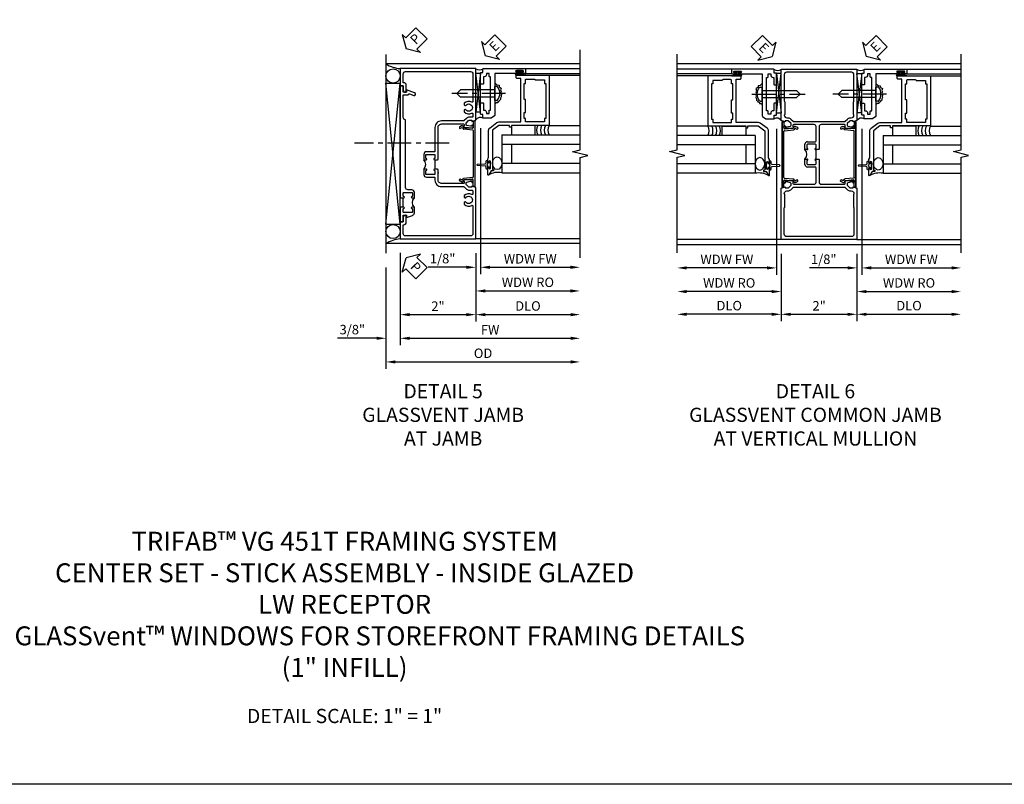
# Model space of a CAD drawing. Extents: x 0 to 94.2, y 0 to 62.8.
# Drawn here: x 26 to 52, y 0 to 20.2 of the extents above; entities that cross this region are included whole.
import ezdxf

# ---------------------------------------------------------------- set-up
doc = ezdxf.new("R2010")
doc.units = 0
doc.header["$LTSCALE"] = 0.5
doc.header["$MEASUREMENT"] = 0
doc.linetypes.add('CENTER', pattern=[2, 1.25, -0.25, 0.25, -0.25])
doc.layers.get('0').update_dxf_attribs({"color": 4, "linetype": 'CONTINUOUS'})
for name, color, linetype in [('CENTER', 1, 'CENTER'), ('DIME', 2, 'CONTINUOUS'), ('FORMAT', 7, 'CONTINUOUS'), ('TEXT', 3, 'CONTINUOUS')]:
    doc.layers.add(name, color=color, linetype=linetype)
doc.styles.get("Standard").update_dxf_attribs({"font": 'arial.ttf'})
doc.dimstyles.new('EXT_ON-OFF', dxfattribs={"dimscale": 2, "dimtxt": 0.125, "dimasz": 0.125, "dimexe": 0.09, "dimexo": 0.1875, "dimgap": 0.05, "dimtad": 3, "dimdec": 5, "dimzin": 3, "dimdsep": 46, "dimlunit": 5, "dimtxsty": 'Standard', "dimcen": 0, "dimse2": 1, "dimazin": 0, "dimtfac": 1, "dimtdec": 4, "dimtofl": 0, "dimtmove": 0, "dimatfit": 0, "dimfxl": 0, "dimfrac": 2, "dimtolj": 1, "dimtzin": 3, "dimarcsym": 0})
doc.dimstyles.new('EXT_ON-ON', dxfattribs={"dimscale": 2, "dimtxt": 0.125, "dimasz": 0.125, "dimexe": 0.09, "dimexo": 0.1875, "dimgap": 0.05, "dimtad": 3, "dimdec": 5, "dimzin": 3, "dimdsep": 46, "dimlunit": 5, "dimtxsty": 'Standard', "dimcen": 0, "dimazin": 0, "dimtfac": 1, "dimtdec": 4, "dimtofl": 0, "dimtmove": 0, "dimatfit": 0, "dimfxl": 0, "dimfrac": 2, "dimtolj": 1, "dimtzin": 3, "dimarcsym": 0})

# ---------------------------------------------------------------- blocks, each defined once
blk = doc.blocks.new('*D1869')
at = {"layer": 'DIME', "color": 0, "lineweight": -2}
for p, q in [((-1, -2.121), (-1, -4.556)), ((-1.375, -2.501), (-1.375, -4.556)), ((-1.625, -4.376), (-2.653, -4.376)), ((-0.75, -4.376), (-0.5, -4.376))]:
    blk.add_line(p, q, dxfattribs=at)
at = {"layer": 'DIME', "color": 0}
for points in [[(-1.625, -4.334), (-1.625, -4.418), (-1.375, -4.376)], [(-0.75, -4.334), (-0.75, -4.418), (-1, -4.376)]]:
    blk.add_solid(points, dxfattribs=at)
at = {"layer": 'DIME', "color": 0, "insert": (-2.264, -4.147), "char_height": 0.25, "attachment_point": 5}
blk.add_mtext('\\A1;3/8"', dxfattribs=at)
blk = doc.blocks.new('*D1868')
at = {"layer": 'DIME', "color": 0, "lineweight": -2}
for p, q in [((1, -2.125), (1, -3.931)), ((1.25, -3.751), (3.504, -3.751))]:
    blk.add_line(p, q, dxfattribs=at)
at = {"layer": 'DIME', "color": 0}
for points in [[(1.25, -3.709), (1.25, -3.793), (1, -3.751)], [(3.504, -3.709), (3.504, -3.793), (3.754, -3.751)]]:
    blk.add_solid(points, dxfattribs=at)
at = {"layer": 'DIME', "color": 0, "insert": (2.377, -3.522), "char_height": 0.25, "attachment_point": 5}
blk.add_mtext('\\A1;DLO', dxfattribs=at)
blk = doc.blocks.new('*D1870')
at = {"layer": 'DIME', "color": 0, "lineweight": -2}
for p, q in [((-1, -2.121), (-1, -3.931)), ((1, -2.125), (1, -3.931)), ((-0.75, -3.751), (0.75, -3.751))]:
    blk.add_line(p, q, dxfattribs=at)
at = {"layer": 'DIME', "color": 0}
for points in [[(-0.75, -3.709), (-0.75, -3.793), (-1, -3.751)], [(0.75, -3.709), (0.75, -3.793), (1, -3.751)]]:
    blk.add_solid(points, dxfattribs=at)
at = {"layer": 'DIME', "color": 0, "insert": (0, -3.526), "char_height": 0.25, "attachment_point": 5}
blk.add_mtext('\\A1;2"', dxfattribs=at)
blk = doc.blocks.new('*D1871')
at = {"layer": 'DIME', "color": 0, "lineweight": -2}
for p, q in [((-1, -2.121), (-1, -4.556)), ((-0.75, -4.376), (3.504, -4.376))]:
    blk.add_line(p, q, dxfattribs=at)
at = {"layer": 'DIME', "color": 0}
for points in [[(-0.75, -4.334), (-0.75, -4.418), (-1, -4.376)], [(3.504, -4.334), (3.504, -4.418), (3.754, -4.376)]]:
    blk.add_solid(points, dxfattribs=at)
at = {"layer": 'DIME', "color": 0, "insert": (1.377, -4.151), "char_height": 0.25, "attachment_point": 5}
blk.add_mtext('\\A1;FW', dxfattribs=at)
blk = doc.blocks.new('*D1872')
at = {"layer": 'DIME', "color": 0, "lineweight": -2}
for p, q in [((-1.375, -2.501), (-1.375, -5.181)), ((-1.125, -5.001), (3.504, -5.001))]:
    blk.add_line(p, q, dxfattribs=at)
at = {"layer": 'DIME', "color": 0}
for points in [[(-1.125, -4.959), (-1.125, -5.043), (-1.375, -5.001)], [(3.504, -4.959), (3.504, -5.043), (3.754, -5.001)]]:
    blk.add_solid(points, dxfattribs=at)
at = {"layer": 'DIME', "color": 0, "insert": (1.19, -4.772), "char_height": 0.25, "attachment_point": 5}
blk.add_mtext('\\A1;OD', dxfattribs=at)
blk = doc.blocks.new('B469407')
for p, q in [((0.963, 0.356), (0.929, 0.345)), ((0.929, 0.345), (0.929, 0.175)), ((0.965, 0.352), (0.931, 0.34)), ((0.971, 0.347), (0.971, -1.375)), ((0.976, 0.347), (0.976, -1.375)), ((0.567, 0.189), (0.567, 0.17)), ((0.623, 0.225), (0.576, 0.203)), ((0.626, 0.174), (0.589, 0.157)), ((0.629, 0.226), (0.651, 0.226)), ((0.644, 0.17), (0.67, 0.139)), ((0.663, 0.221), (0.694, 0.184)), ((0.916, 0.113), (0.68, 0.134)), ((0.913, 0.16), (0.704, 0.179)), ((0.929, 0.098), (0.929, -1.126)), ((0.567, -1.217), (0.567, -1.198)), ((0.623, -1.253), (0.576, -1.231)), ((0.626, -1.202), (0.589, -1.185)), ((0.629, -1.254), (0.651, -1.254)), ((0.644, -1.198), (0.67, -1.167)), ((0.663, -1.249), (0.694, -1.212)), ((0.916, -1.141), (0.68, -1.162)), ((0.913, -1.188), (0.704, -1.207)), ((0.929, -1.373), (0.929, -1.203)), ((0.963, -1.384), (0.929, -1.373)), ((0.965, -1.38), (0.931, -1.368))]:
    blk.add_line(p, q)
for centre, radius, start, end in [((0.966, 0.347), 0.01, 0, 109), ((0.966, 0.347), 0.005, 0, 109), ((0.582, 0.189), 0.015, 115, 180), ((0.582, 0.17), 0.015, 180, 295), ((0.629, 0.211), 0.015, 90, 115), ((0.632, 0.161), 0.015, 40, 115), ((0.651, 0.211), 0.015, 40, 90), ((0.682, 0.149), 0.015, 220, 265), ((0.705, 0.194), 0.015, 220, 265), ((0.914, 0.175), 0.015, 265, 0), ((0.914, 0.098), 0.015, 360, 85), ((0.582, -1.198), 0.015, 65, 180), ((0.582, -1.217), 0.015, 180, 245), ((0.629, -1.239), 0.015, 245, 270), ((0.632, -1.189), 0.015, 245, 320), ((0.651, -1.239), 0.015, 270, 320), ((0.682, -1.177), 0.015, 95, 140), ((0.705, -1.222), 0.015, 95, 140), ((0.914, -1.203), 0.015, 360, 95), ((0.914, -1.126), 0.015, 275, 0), ((0.966, -1.375), 0.01, 251, 0), ((0.966, -1.375), 0.005, 251, 0)]:
    blk.add_arc(centre, radius, start, end)
blk = doc.blocks.new('PSEAL2')
at = {"layer": 'TEXT', "color": 7}
for p, q in [((0.196, 0.338), (0, 0)), ((0.196, 0.21), (0.196, 0.338)), ((0.196, -0.338), (0, 0)), ((0.575, 0.21), (0.196, 0.21)), ((0.575, 0.21), (0.575, -0.21)), ((0.196, -0.21), (0.196, -0.338)), ((0.575, -0.21), (0.196, -0.21))]:
    blk.add_line(p, q, dxfattribs=at)
at = {"layer": 'TEXT', "color": 3}
blk.add_text('P', height=0.25, dxfattribs=at).set_placement((0.247, -0.116))
blk = doc.blocks.new('B451TCG001')
blk.add_line((-0.08, 0.342), (-0.08, 0.092))
for points in [[(-0.31, 0.373, -0.414214), (-0.325, 0.388), (-0.325, 0.468, -0.414214), (-0.31, 0.483), (-0.095, 0.483, -0.414214), (-0.08, 0.468), (-0.08, 0.388, -0.419023), (-0.095, 0.373, 1.008231), (-0.096, 0.342), (-0.01, 0.342), (0, 0.352), (0, 1.187, -0.414214), (0.1, 1.288), (0.671, 1.288, -0.414214), (0.691, 1.268), (0.691, 1.226), (0.669, 1.226, 0.414214), (0.708, 1.187), (0.909, 1.187, 0.414214), (0.929, 1.207), (0.929, 1.236, 0.414214), (0.909, 1.256), (0.897, 1.256), (0.897, 1.227), (0.859, 1.227), (0.757, 1.25, -0.354119), (0.741, 1.269), (0.741, 1.311), (0.808, 1.378, -0.198912), (0.826, 1.385), (0.897, 1.385), (0.897, 1.356), (1, 1.392), (1, 2.75), (-1, 2.75), (-1, 2.295), (-0.92, 2.295), (-0.92, 2.187, 0.414214), (-0.858, 2.125), (-0.84, 2.125), (-0.84, 2.315, 0.414214), (-0.9, 2.375), (-0.92, 2.375), (-0.92, 2.61, -0.414214), (-0.86, 2.67), (0.86, 2.67, -0.414214), (0.92, 2.61), (0.92, 1.882, -0.568098), (0.89, 1.865, 0.339754), (0.692, 1.833), (0.692, 1.789), (0.721, 1.772, 0.386545), (0.735, 1.775, -3.127286), (0.735, 1.664, 0.386545), (0.721, 1.667), (0.692, 1.65), (0.692, 1.606, 0.339754), (0.89, 1.574, -0.568098), (0.92, 1.557), (0.92, 1.485, -0.414214), (0.9, 1.465), (0.826, 1.465, 0.19902), (0.752, 1.435), (0.692, 1.375, -0.19902), (0.674, 1.368), (0.09, 1.368, 0.414214), (-0.08, 1.198), (-0.08, 0.573, -0.414214), (-0.1, 0.553), (-0.305, 0.553, 0.414214), (-0.375, 0.483), (-0.375, 0.342), (-0.31, 0.342, 1), (-0.31, 0.373)], [(-0.92, -1.295), (-1, -1.295), (-1, -1.75), (1, -1.75), (1, -0.392), (0.897, -0.356), (0.897, -0.385), (0.826, -0.385, -0.198912), (0.808, -0.378), (0.741, -0.311), (0.741, -0.269, -0.354119), (0.757, -0.25), (0.859, -0.227), (0.897, -0.227), (0.897, -0.256), (0.909, -0.256, 0.414214), (0.929, -0.236), (0.929, -0.207, 0.414214), (0.909, -0.188), (0.708, -0.188, 0.414214), (0.669, -0.226), (0.691, -0.226), (0.691, -0.268, -0.414214), (0.671, -0.288), (0.1, -0.288, -0.414214), (0, -0.188), (0, 0.082), (-0.01, 0.092), (-0.096, 0.092, 1), (-0.096, 0.061), (-0.095, 0.061, -0.414214), (-0.08, 0.046), (-0.08, -0.034, -0.414214), (-0.095, -0.049), (-0.31, -0.049, -0.414214), (-0.325, -0.034), (-0.325, 0.046, -0.419023), (-0.31, 0.061, 1.008231), (-0.31, 0.092), (-0.375, 0.092), (-0.375, -0.049, 0.414214), (-0.305, -0.119), (-0.095, -0.119, -0.414214), (-0.08, -0.134), (-0.08, -0.198, 0.414214), (0.09, -0.368), (0.674, -0.368, -0.19902), (0.692, -0.375), (0.752, -0.435, 0.19902), (0.826, -0.465), (0.9, -0.465, -0.414214), (0.92, -0.485), (0.92, -0.557, -0.568098), (0.89, -0.574, 0.339754), (0.692, -0.606), (0.692, -0.65), (0.721, -0.667, 0.386545), (0.735, -0.664, -3.127286), (0.735, -0.775, 0.386545), (0.721, -0.772), (0.692, -0.789), (0.692, -0.833, 0.339754), (0.89, -0.865, -0.568098), (0.92, -0.882), (0.92, -1.61, -0.414214), (0.86, -1.67), (-0.86, -1.67, -0.414214), (-0.92, -1.61), (-0.92, -1.375), (-0.9, -1.375, 0.414214), (-0.84, -1.315), (-0.84, -1.125), (-0.858, -1.125, 0.414214), (-0.92, -1.187)]]:
    blk.add_lwpolyline(points, format="xyb", close=True)
blk.add_arc((-0.506, 0.217), 0.181, 316.3972, 43.6028)
blk = doc.blocks.new('B451T026')
blk.add_line((0.92, -0.914), (0.92, -0.664))
for points in [[(0.675, -0.538), (0.675, -0.618, 0.414214), (0.69, -0.633), (0.69, -0.633, -1), (0.69, -0.664), (0.625, -0.664), (0.625, -0.523, -0.414214), (0.695, -0.453), (0.795, -0.453, 0.414214), (0.858, -0.39), (0.858, 1.399, 0.414214), (0.92, 1.461), (0.92, 2.055), (0.799, 2.055, -0.315299), (0.78, 2.068), (0.779, 2.071, 0.414214), (0.753, 2.083), (0.641, 2.042, -1), (0.617, 2.108), (0.834, 2.187), (0.834, 2.125), (0.92, 2.125), (0.92, 2.295), (1, 2.295), (1, -0.654), (0.99, -0.664), (0.904, -0.664, -1.008231), (0.905, -0.633, 0.419023), (0.92, -0.618), (0.92, -0.538, 0.414214), (0.905, -0.523), (0.69, -0.523, 0.414214)], [(0.904, -0.945, -1), (0.904, -0.914), (0.99, -0.914), (1, -0.924), (1, -1.295), (0.92, -1.295), (0.92, -1.125), (0.834, -1.125), (0.834, -1.187), (0.671, -1.128, -0.315148), (0.625, -1.062), (0.625, -0.914), (0.69, -0.914, -1.008231), (0.69, -0.945, 0.419023), (0.675, -0.96), (0.675, -1.04, 0.414214), (0.69, -1.055), (0.905, -1.055, 0.414214), (0.92, -1.04), (0.92, -0.96, 0.414214), (0.905, -0.945)]]:
    blk.add_lwpolyline(points, format="xyb", close=True)
blk.add_arc((0.494, -0.789), 0.181, 316.3972, 43.6028)
blk = doc.blocks.new('*D1811')
at = {"layer": 'DIME', "color": 0, "lineweight": -2}
for p, q in [((0.125, 2.928), (0.125, -0.93)), ((-0.25, -0.75), (-1.256, -0.75)), ((0, -0.625), (0, -0.93)), ((0.375, -0.75), (0.625, -0.75))]:
    blk.add_line(p, q, dxfattribs=at)
at = {"layer": 'DIME', "color": 0}
for points in [[(-0.25, -0.708), (-0.25, -0.792), (0, -0.75)], [(0.375, -0.708), (0.375, -0.792), (0.125, -0.75)]]:
    blk.add_solid(points, dxfattribs=at)
at = {"layer": 'DIME', "color": 0, "insert": (-0.878, -0.521), "char_height": 0.25, "attachment_point": 5}
blk.add_mtext('\\A1;1/8"', dxfattribs=at)
blk = doc.blocks.new('*D1812')
at = {"layer": 'DIME', "color": 0, "lineweight": -2}
for p, q in [((0.125, 2.928), (0.125, -0.93)), ((0.375, -0.75), (2.5, -0.75))]:
    blk.add_line(p, q, dxfattribs=at)
at = {"layer": 'DIME', "color": 0}
for points in [[(0.375, -0.708), (0.375, -0.792), (0.125, -0.75)], [(2.5, -0.708), (2.5, -0.792), (2.75, -0.75)]]:
    blk.add_solid(points, dxfattribs=at)
at = {"layer": 'DIME', "color": 0, "insert": (1.437, -0.525), "char_height": 0.25, "attachment_point": 5}
blk.add_mtext('\\A1;WDW FW', dxfattribs=at)
blk = doc.blocks.new('*D1813')
at = {"layer": 'DIME', "color": 0, "lineweight": -2}
for p, q in [((0, -0.625), (0, -1.555)), ((0.25, -1.375), (2.5, -1.375))]:
    blk.add_line(p, q, dxfattribs=at)
at = {"layer": 'DIME', "color": 0}
for points in [[(0.25, -1.333), (0.25, -1.417), (0, -1.375)], [(2.5, -1.333), (2.5, -1.417), (2.75, -1.375)]]:
    blk.add_solid(points, dxfattribs=at)
at = {"layer": 'DIME', "color": 0, "insert": (1.375, -1.146), "char_height": 0.25, "attachment_point": 5}
blk.add_mtext('\\A1;WDW RO', dxfattribs=at)
blk = doc.blocks.new('ESEAL2')
at = {"layer": 'TEXT', "color": 7}
for p, q in [((0.196, 0.338), (0, 0)), ((0.196, 0.21), (0.196, 0.338)), ((0.196, -0.338), (0, 0)), ((0.575, 0.21), (0.196, 0.21)), ((0.575, 0.21), (0.575, -0.21)), ((0.575, -0.21), (0.196, -0.21)), ((0.196, -0.21), (0.196, -0.338))]:
    blk.add_line(p, q, dxfattribs=at)
at = {"layer": 'TEXT', "color": 3}
blk.add_text('E', height=0.25, dxfattribs=at).set_placement((0.247, -0.116))
blk = doc.blocks.new('B028598')
for p, q in [((-0.057, 0.186), (0, 0.186)), ((0, 0.186), (0, -0.186)), ((0, 0.095), (0.905, 0.095)), ((1, 0), (0.905, 0.095)), ((-0.057, -0.186), (0, -0.186)), ((0, -0.095), (0.905, -0.095)), ((1, 0), (0.905, -0.095))]:
    blk.add_line(p, q)
for centre, radius, start, end in [((0.162, 0), 0.295, 142.702, 217.298), ((-0.057, 0.166), 0.02, 89.9999, 142.7021), ((-0.057, -0.166), 0.02, 217.2977, 270)]:
    blk.add_arc(centre, radius, start, end)
at = {"layer": 'CENTER'}
blk.add_line((-0.279, 0), (1.135, 0), dxfattribs=at)
blk = doc.blocks.new('B469013')
for points in [[(1.25, -1.25), (1.25, -0.25), (1.2, -0.25), (1.2, -0.2), (1.25, -0.2), (1.25, 0.08), (1.124, 0.25), (0.081, 0.25), (0.081, 0.219), (0.05, 0.219), (0.05, 0.284), (-0.056, 0.347, -0.767327), (-0.048, 0.375), (0.128, 0.375, -1), (0.128, 0.343), (0.122, 0.343, 1), (0.122, 0.299), (0.291, 0.299, 1), (0.291, 0.343), (0.285, 0.343, -1), (0.285, 0.375), (0.362, 0.375), (0.405, 0.35), (1.116, 0.35, -0.237409), (1.189, 0.314), (1.322, 0.134, -0.160975), (1.34, 0.08), (1.34, -0.5), (2.485, -0.5), (2.485, -0.405, -0.414214), (2.515, -0.375), (2.545, -0.375, -0.414214), (2.575, -0.405), (2.575, -1.25)], [(2.45, -1.125), (2.36, -1.125), (2.36, -1.16), (1.43, -1.16), (1.43, -1.125), (1.34, -1.125), (1.34, -0.625), (1.43, -0.625), (1.43, -0.59), (1.587, -0.59), (1.587, -0.625), (1.937, -0.625), (1.937, -0.59), (2.36, -0.59), (2.36, -0.625), (2.45, -0.625, -0.414214), (2.475, -0.65), (2.475, -0.85, -0.414214), (2.45, -0.875), (2.45, -0.875)]]:
    blk.add_lwpolyline(points, format="xyb", close=True)
blk = doc.blocks.new('B469002')
blk.add_lwpolyline([(2.362, 0.187), (2.104, 0.187), (2.094, 0.197), (2.084, 0.187), (1.516, 0.187, -0.237409), (1.504, 0.193), (1.44, 0.279, -0.160975), (1.438, 0.288), (1.438, 0.485, -0.414214), (1.453, 0.5), (1.538, 0.5), (1.538, 0.548, -0.414214), (1.553, 0.563), (1.834, 0.563, -0.414214), (1.849, 0.548), (1.849, 0.503, -0.414214), (1.834, 0.488), (1.653, 0.488), (1.653, 0.469, -0.414214), (1.593, 0.409), (1.563, 0.409), (1.563, 0.339), (1.638, 0.339, -0.414214), (1.653, 0.324), (1.653, 0.297), (2.535, 0.297), (2.535, 0.324, -0.414214), (2.55, 0.339), (2.625, 0.339), (2.625, 0.409), (2.595, 0.409, -0.414214), (2.535, 0.469), (2.535, 0.488), (2.353, 0.488, -0.414214), (2.338, 0.503), (2.338, 0.548, -0.414214), (2.353, 0.563), (2.635, 0.563, -0.414214), (2.65, 0.548), (2.65, 0.5), (2.735, 0.5, -0.414214), (2.75, 0.485), (2.75, -0.61, -0.414214), (2.735, -0.625), (2.64, -0.625, -0.414214), (2.625, -0.61), (2.625, -0.547, -1), (2.657, -0.547), (2.657, -0.553, 1), (2.701, -0.553), (2.701, -0.384, 1), (2.657, -0.384), (2.657, -0.39, -1), (2.625, -0.39), (2.625, 0.187)], format="xyb", close=True)
blk = doc.blocks.new('*D1889')
at = {"layer": 'DIME', "color": 0, "lineweight": -2}
for p, q in [((-1, -3.125), (-1, -4.906)), ((1, -3.125), (1, -4.906)), ((-0.75, -4.726), (0.75, -4.726))]:
    blk.add_line(p, q, dxfattribs=at)
at = {"layer": 'DIME', "color": 0}
for points in [[(-0.75, -4.685), (-0.75, -4.768), (-1, -4.726)], [(0.75, -4.685), (0.75, -4.768), (1, -4.726)]]:
    blk.add_solid(points, dxfattribs=at)
at = {"layer": 'DIME', "color": 0, "insert": (0, -4.501), "char_height": 0.25, "attachment_point": 5}
blk.add_mtext('\\A1;2"', dxfattribs=at)
blk = doc.blocks.new('*D1890')
at = {"layer": 'DIME', "color": 0, "lineweight": -2}
for p, q in [((-1, -3.125), (-1, -4.906)), ((-1.25, -4.726), (-3.5, -4.726))]:
    blk.add_line(p, q, dxfattribs=at)
at = {"layer": 'DIME', "color": 0}
for points in [[(-3.5, -4.685), (-3.5, -4.768), (-3.75, -4.726)], [(-1.25, -4.685), (-1.25, -4.768), (-1, -4.726)]]:
    blk.add_solid(points, dxfattribs=at)
at = {"layer": 'DIME', "color": 0, "insert": (-2.375, -4.497), "char_height": 0.25, "attachment_point": 5}
blk.add_mtext('\\A1;DLO', dxfattribs=at)
blk = doc.blocks.new('*D1891')
at = {"layer": 'DIME', "color": 0, "lineweight": -2}
for p, q in [((1, -3.125), (1, -4.906)), ((1.25, -4.726), (3.5, -4.726))]:
    blk.add_line(p, q, dxfattribs=at)
at = {"layer": 'DIME', "color": 0}
for points in [[(1.25, -4.685), (1.25, -4.768), (1, -4.726)], [(3.5, -4.685), (3.5, -4.768), (3.75, -4.726)]]:
    blk.add_solid(points, dxfattribs=at)
at = {"layer": 'DIME', "color": 0, "insert": (2.375, -4.497), "char_height": 0.25, "attachment_point": 5}
blk.add_mtext('\\A1;DLO', dxfattribs=at)
blk = doc.blocks.new('B451TCG005')
for p, q in [((-1, 1.393), (-1, 2.75)), ((-1, 2.75), (1, 2.75)), ((1, 2.75), (1, 1.393)), ((-0.897, 1.357), (-1, 1.393)), ((-0.823, 1.386), (-0.897, 1.386)), ((-0.897, 1.386), (-0.897, 1.357)), ((-0.741, 1.312), (-0.809, 1.38)), ((-0.741, 1.269), (-0.741, 1.312)), ((0.809, 1.38), (0.741, 1.312)), ((0.741, 1.312), (0.741, 1.269)), ((0.897, 1.386), (0.823, 1.386)), ((1, 1.393), (0.897, 1.357)), ((0.897, 1.357), (0.897, 1.386)), ((-0.929, 1.208), (-0.929, 1.237)), ((-0.909, 1.257), (-0.897, 1.257)), ((-0.707, 1.188), (-0.909, 1.188)), ((-0.897, 1.257), (-0.897, 1.228)), ((-0.897, 1.228), (-0.859, 1.228)), ((-0.859, 1.228), (-0.757, 1.25)), ((-0.691, 1.268), (-0.691, 1.226)), ((-0.691, 1.226), (-0.669, 1.226)), ((-0.13, 1.288), (-0.671, 1.288)), ((-0.08, 0.856), (-0.08, 1.238)), ((0, 1.238), (0, 0.635)), ((0.671, 1.288), (0.05, 1.288)), ((0.669, 1.226), (0.691, 1.226)), ((0.691, 1.226), (0.691, 1.268)), ((0.909, 1.188), (0.707, 1.188)), ((0.757, 1.25), (0.859, 1.228)), ((0.859, 1.228), (0.897, 1.228)), ((0.897, 1.228), (0.897, 1.257)), ((0.897, 1.257), (0.909, 1.257)), ((0.929, 1.237), (0.929, 1.208)), ((-0.305, 0.836), (-0.1, 0.836)), ((-0.375, 0.625), (-0.375, 0.766)), ((-0.31, 0.625), (-0.375, 0.625)), ((-0.325, 0.751), (-0.325, 0.671)), ((-0.095, 0.766), (-0.31, 0.766)), ((-0.31, 0.656), (-0.31, 0.656)), ((-0.096, 0.656), (-0.095, 0.656)), ((-0.01, 0.625), (-0.096, 0.625)), ((-0.08, 0.671), (-0.08, 0.751)), ((-0.08, 0.375), (-0.08, 0.625)), ((0, 0.635), (-0.01, 0.625)), ((-0.375, 0.234), (-0.375, 0.375)), ((-0.375, 0.375), (-0.31, 0.375)), ((-0.325, 0.329), (-0.325, 0.249)), ((-0.31, 0.344), (-0.31, 0.344)), ((-0.096, 0.375), (-0.01, 0.375)), ((-0.095, 0.344), (-0.096, 0.344)), ((-0.08, 0.249), (-0.08, 0.329)), ((-0.01, 0.375), (0, 0.365)), ((0, 0.365), (0, -0.238)), ((-0.31, 0.234), (-0.095, 0.234)), ((-0.1, 0.164), (-0.305, 0.164)), ((-0.08, -0.238), (-0.08, 0.144)), ((-0.929, -0.237), (-0.929, -0.208)), ((-0.909, -0.188), (-0.707, -0.188)), ((-0.897, -0.257), (-0.909, -0.257)), ((-0.859, -0.228), (-0.897, -0.228)), ((-0.897, -0.228), (-0.897, -0.257)), ((-0.757, -0.25), (-0.859, -0.228)), ((-0.669, -0.226), (-0.691, -0.226)), ((-0.691, -0.226), (-0.691, -0.268)), ((0.691, -0.226), (0.669, -0.226)), ((0.691, -0.268), (0.691, -0.226)), ((0.707, -0.188), (0.909, -0.188)), ((0.859, -0.228), (0.757, -0.25)), ((0.897, -0.228), (0.859, -0.228)), ((0.897, -0.257), (0.897, -0.228)), ((0.909, -0.257), (0.897, -0.257)), ((0.929, -0.208), (0.929, -0.237)), ((-1, -0.393), (-0.897, -0.357)), ((-1, -1.75), (-1, -0.393)), ((-0.897, -0.357), (-0.897, -0.386)), ((-0.897, -0.386), (-0.823, -0.386)), ((-0.809, -0.38), (-0.741, -0.312)), ((-0.741, -0.312), (-0.741, -0.269)), ((-0.671, -0.288), (-0.13, -0.288)), ((0.05, -0.288), (0.671, -0.288)), ((0.741, -0.269), (0.741, -0.312)), ((0.741, -0.312), (0.809, -0.38)), ((0.823, -0.386), (0.897, -0.386)), ((0.897, -0.386), (0.897, -0.357)), ((0.897, -0.357), (1, -0.393)), ((1, -0.393), (1, -1.75)), ((1, -1.75), (-1, -1.75))]:
    blk.add_line(p, q)
for points in [[(0.751, 1.435, -0.198912), (0.825, 1.466), (0.85, 1.466, 0.414214), (0.92, 1.536), (0.92, 1.537, 0.267949), (0.91, 1.554), (0.91, 1.891, 0.274462), (0.92, 1.911), (0.92, 2.61, 0.414214), (0.86, 2.67), (-0.86, 2.67, 0.414214), (-0.92, 2.61), (-0.92, 1.911, 0.274462), (-0.91, 1.891), (-0.91, 1.554, 0.267949), (-0.92, 1.537), (-0.92, 1.536, 0.414214), (-0.85, 1.466), (-0.825, 1.466, -0.198912), (-0.751, 1.435), (-0.69, 1.374, 0.198912), (-0.676, 1.368), (0.676, 1.368, 0.198912), (0.69, 1.374)], [(0.751, -0.435, 0.198912), (0.825, -0.466), (0.85, -0.466, -0.414214), (0.92, -0.536), (0.92, -0.537, -0.267949), (0.91, -0.554), (0.91, -0.891, -0.274462), (0.92, -0.911), (0.92, -1.61, -0.414214), (0.86, -1.67), (-0.86, -1.67, -0.414214), (-0.92, -1.61), (-0.92, -0.911, -0.274462), (-0.91, -0.891), (-0.91, -0.554, -0.267949), (-0.92, -0.537), (-0.92, -0.536, -0.414214), (-0.85, -0.466), (-0.825, -0.466, 0.198912), (-0.751, -0.435), (-0.69, -0.374, -0.198912), (-0.676, -0.368), (0.676, -0.368, -0.198912), (0.69, -0.374)]]:
    blk.add_lwpolyline(points, format="xyb", close=True)
for centre, radius, start, end in [((-0.823, 1.366), 0.02, 45, 90), ((0.823, 1.366), 0.02, 90, 135), ((-0.909, 1.237), 0.02, 90, 180), ((-0.909, 1.208), 0.02, 180, 270), ((-0.761, 1.269), 0.02, 282, 0), ((-0.707, 1.226), 0.038, 270, 0), ((-0.671, 1.268), 0.02, 90, 180), ((-0.13, 1.238), 0.05, 0, 90), ((0.05, 1.238), 0.05, 90, 180), ((0.707, 1.226), 0.038, 180, 270), ((0.671, 1.268), 0.02, 0, 90), ((0.761, 1.269), 0.02, 180, 258), ((0.909, 1.237), 0.02, 0, 90), ((0.909, 1.208), 0.02, 270, 0), ((-0.305, 0.766), 0.07, 90, 180), ((-0.1, 0.856), 0.02, 270, 0), ((-0.506, 0.5), 0.181, 316.3972, 43.6028), ((-0.31, 0.751), 0.015, 90, 180), ((-0.31, 0.671), 0.015, 180, 270), ((-0.31, 0.641), 0.0155, 270, 90), ((-0.096, 0.641), 0.0155, 90, 270), ((-0.095, 0.751), 0.015, 0, 90), ((-0.095, 0.671), 0.015, 270, 0), ((-0.31, 0.329), 0.015, 90, 180), ((-0.31, 0.36), 0.0155, 270, 90), ((-0.096, 0.36), 0.0155, 90, 270), ((-0.095, 0.329), 0.015, 0, 90), ((-0.305, 0.234), 0.07, 180, 270), ((-0.31, 0.249), 0.015, 180, 270), ((-0.1, 0.144), 0.02, 0, 90), ((-0.095, 0.249), 0.015, 270, 360), ((-0.909, -0.208), 0.02, 90, 180), ((-0.909, -0.237), 0.02, 180, 270), ((-0.761, -0.269), 0.02, 0, 78), ((-0.707, -0.226), 0.038, 0, 90), ((-0.13, -0.238), 0.05, 270, 360), ((0.05, -0.238), 0.05, 180, 270), ((0.707, -0.226), 0.038, 90, 180), ((0.761, -0.269), 0.02, 102, 180), ((0.909, -0.208), 0.02, 0, 90), ((0.909, -0.237), 0.02, 270, 0), ((-0.823, -0.366), 0.02, 270, 315), ((-0.671, -0.268), 0.02, 180, 270), ((0.671, -0.268), 0.02, 270, 0), ((0.823, -0.366), 0.02, 225, 270)]:
    blk.add_arc(centre, radius, start, end)
blk = doc.blocks.new('*D1894')
at = {"layer": 'DIME', "color": 0, "lineweight": -2}
for p, q in [((-1.125, 0.177), (-1.125, -3.68)), ((-1.375, -3.5), (-3.5, -3.5))]:
    blk.add_line(p, q, dxfattribs=at)
at = {"layer": 'DIME', "color": 0}
for points in [[(-3.5, -3.459), (-3.5, -3.542), (-3.75, -3.5)], [(-1.375, -3.459), (-1.375, -3.542), (-1.125, -3.5)]]:
    blk.add_solid(points, dxfattribs=at)
at = {"layer": 'DIME', "color": 0, "insert": (-2.438, -3.275), "char_height": 0.25, "attachment_point": 5}
blk.add_mtext('\\A1;WDW FW', dxfattribs=at)
blk = doc.blocks.new('*D1895')
at = {"layer": 'DIME', "color": 0, "lineweight": -2}
for p, q in [((-1.001, -3.375), (-1.001, -4.305)), ((-1.251, -4.125), (-3.5, -4.125))]:
    blk.add_line(p, q, dxfattribs=at)
at = {"layer": 'DIME', "color": 0}
for points in [[(-3.5, -4.084), (-3.5, -4.167), (-3.75, -4.125)], [(-1.251, -4.084), (-1.251, -4.167), (-1.001, -4.125)]]:
    blk.add_solid(points, dxfattribs=at)
at = {"layer": 'DIME', "color": 0, "insert": (-2.375, -3.896), "char_height": 0.25, "attachment_point": 5}
blk.add_mtext('\\A1;WDW RO', dxfattribs=at)
blk = doc.blocks.new('ESEAL1')
at = {"layer": 'TEXT', "color": 7}
for p, q in [((-0.196, 0.338), (0, 0)), ((-0.196, 0.21), (-0.196, 0.338)), ((-0.575, 0.21), (-0.575, -0.21)), ((-0.575, 0.21), (-0.196, 0.21)), ((-0.196, -0.338), (0, 0)), ((-0.575, -0.21), (-0.196, -0.21)), ((-0.196, -0.21), (-0.196, -0.338))]:
    blk.add_line(p, q, dxfattribs=at)
at = {"layer": 'TEXT', "color": 3}
blk.add_text('E', height=0.25, dxfattribs=at).set_placement((-0.413, -0.116))
blk = doc.blocks.new('S469VJ02')
for p, q in [((1.2975, 4.500004), (2.749536, 4.500004)), ((-0.0005, 4.383295), (0.1245, 4.383295)), ((0.1245, 4.383295), (-0.0005, 3.351833)), ((0.1245, 3.351833), (-0.0005, 4.383295)), ((0.1245, 3.351833), (0.1245, 4.383295)), ((1.250536, 4.325004), (1.062536, 4.325004)), ((1.063536, 4.375004), (1.127036, 4.375004)), ((1.250536, 4.368004), (1.063536, 4.368004)), ((1.250536, 4.332004), (1.063536, 4.332004)), ((1.063536, 4.325004), (1.244571, 4.325004)), ((1.127036, 4.416409), (1.127036, 4.375004)), ((1.187036, 4.375004), (1.187036, 4.416409)), ((1.250536, 4.375004), (1.187036, 4.375004)), ((1.313536, 4.325), (1.235536, 4.325)), ((1.2975, 4.375004), (2.749536, 4.375004)), ((1.937428, 4.325004), (2.7495, 4.325004)), ((0.1245, 3.351833), (-0.0005, 3.351833)), ((1.937464, 3.000004), (2.749536, 3.000004)), ((0.687536, 2.75), (2.749536, 2.75)), ((0.687536, 2.75), (0.687536, 1.75)), ((0.687536, 2.5), (2.749536, 2.5)), ((0.937536, 2.5), (0.937536, 2)), ((0.687536, 2), (2.749536, 2)), ((0.687536, 1.75), (2.749536, 1.75))]:
    blk.add_line(p, q)
for points in [[(1.250786, 4.416409), (1.187036, 4.416409), (1.172036, 4.416409), (1.157036, 4.401409), (1.142036, 4.416409), (1.127036, 4.416409), (1.063286, 4.416409), (1.063286, 4.444409), (1.250786, 4.444409)], [(0.937536, 2.75), (1.562536, 2.75), (1.562536, 3), (0.937536, 3)], [(0.308461, 1.9715), (0.293461, 1.9565), (0.308461, 1.9415), (0.308461, 1.90366), (0.358461, 1.90366), (0.358461, 1.86275), (0.386461, 1.86275), (0.386461, 2.05025), (0.358461, 2.05025), (0.358461, 2.00934), (0.308461, 2.00934)]]:
    blk.add_lwpolyline(points, close=True)
blk.add_lwpolyline([(0.5005, 4.125045), (0.555755, 4.073266), (0.612986, 4.061811), (0.61871, 4.021719), (0.670218, 3.987354), (0.653049, 3.935807), (0.670218, 3.901442), (0.658772, 3.867077), (0.675942, 3.81553), (0.664495, 3.79262), (0.670218, 3.752528), (0.653049, 3.718164), (0.653049, 3.683799), (0.624433, 3.660889), (0.61871, 3.637979), (0.578647, 3.620797), (0.578647, 3.592159), (0.532862, 3.592159), (0.5005, 3.562752)])
blk.add_lwpolyline([(0.308497, 1.90366), (0.308497, 1.8315, -0.414213562), (0.268497, 1.8715), (0.268497, 1.901084, 0.397241247), (0.244954, 1.926041), (0.045645, 1.941524, -0.94470647), (0.045645, 1.971476), (0.244954, 1.986959, 0.397241247), (0.268497, 2.011916), (0.268497, 2.0415, -0.414213562), (0.308497, 2.0815), (0.308497, 2.00934)], format="xyb")
for centre, radius, start, end in [((0.095679, 4.664378), 0.194249, 240.3216532, 299.6783468), ((1.063536, 4.350004), 0.025, 90, 270), ((1.063536, 4.350004), 0.018, 90, 270), ((1.250536, 4.350004), 0.025, 270, 90), ((1.250536, 4.350004), 0.018, 270, 90), ((0.121669, 3.064541), 0.145448, 61.1468959, 147.1349351), ((1.854284, 2.875065), 0.250241, 150.0478045, 209.9852199), ((1.954284, 2.875065), 0.250241, 150.0478045, 209.9852199), ((2.054284, 2.875065), 0.250241, 150.0478045, 209.9852199), ((2.154284, 2.875065), 0.250241, 150.0478045, 209.9852199), ((0.592154, 1.253139), 0.505933, 79.1330961, 120.7508739)]:
    blk.add_arc(centre, radius, start, end)
blk.add_ellipse((0.5625, 2), major_axis=(0, 0.165681), ratio=0.754679449)
for name, p, rotation in [('B469002', (0.687536, 1.75032), 90), ('B469013', (0.6875, 1.75032), 90), ('B028598', (0.5005, 3.843932), 180)]:
    blk.add_blockref(name, p, dxfattribs=dict(rotation=rotation))
at = {"layer": 'TEXT', "rotation": 44.99999999999999}
blk.add_blockref('ESEAL2', (0.244914, 4.837296), dxfattribs=at)
at = {"layer": 'DIME'}
dim = blk.add_linear_dim(base=(-0.0005, -0.75), p1=(0.1245, 3.30286), p2=(-0.0005, -0.2505), dimstyle='EXT_ON-ON', override={"dimpost": '"'}, dxfattribs=at)
dim.commit()
dim.dimension.update_dxf_attribs({"geometry": '*D1811', "text_midpoint": (-0.878041, -0.520737)})
for base, p1, text, picture, middle in [((2.749536, -0.75), (0.1245, 3.30286), 'WDW FW', '*D1812', (1.437018, -0.524915)), ((2.749536, -1.375), (0.000036, -0.25), 'WDW RO', '*D1813', (1.374786, -1.145651))]:
    dim = blk.add_linear_dim(base=base, p1=p1, p2=(2.749536, 1.75), text=text, dimstyle='EXT_ON-OFF', override={"dimpost": '"'}, dxfattribs=at)
    dim.commit()
    dim.dimension.update_dxf_attribs({"geometry": picture, "text_midpoint": middle})
blk = doc.blocks.new('S451TCJ24S469VJ02KCADS')
for p, q in [((-1.37504, 3.124495), (-1.375, -2.125505)), ((3.754387, 2.874495), (-1.375038, 2.874495)), ((-1.375, -1.356447), (-1.0005, 2.36538)), ((-1, -1.356447), (-1.375, 2.36538)), ((-1.375, 2.36538), (-1.0005, 2.36538)), ((-1, -1.356447), (-1, 2.36538)), ((-1.375, -1.356447), (-1.0005, -1.356447)), ((3.754387, -1.750505), (1, -1.750505)), ((3.754387, -1.875505), (-1.375002, -1.875505))]:
    blk.add_line(p, q)
blk.add_lwpolyline([(3.754387, -2.249534), (3.754387, 0.400507), (3.954387, 0.450507), (3.554387, 0.550507), (3.754387, 0.600507), (3.754387, 3.249495)])
for centre in [(-1.187392, 2.555399), (-1.187392, -1.555394)]:
    blk.add_circle(centre, 0.187803)
for centre, radius, start, end in [((-0.929788, 3.588655), 0.841589, 238.0581273, 265.2143967), ((-0.933027, -2.573072), 0.825798, 94.6518247, 122.3581006)]:
    blk.add_arc(centre, radius, start, end)
blk.add_point((0, 0))
at = {"layer": 'CENTER'}
blk.add_line((0.294738, 0.779934), (-2.205262, 0.779934), dxfattribs=at)
at = {"rotation": 44.99999999999999}
blk.add_blockref('PSEAL2', (-0.843704, 3.276035), dxfattribs=at)
for name, p in [('S469VJ02', (1, -1.749995)), ('B451TCG001', (0, 0)), ('B469407', (0, 1.012533))]:
    blk.add_blockref(name, p)
at = {"xscale": -1}
blk.add_blockref('B451T026', (0, 0), dxfattribs=at)
at = {"layer": 'TEXT', "rotation": 315}
blk.add_blockref('PSEAL2', (-0.843704, -2.250505), dxfattribs=at)
at = {"layer": 'DIME'}
for base, p2, picture, middle in [((-1.375, -4.376015), (-1.375, -2.125505), '*D1869', (-2.264222, -4.146666)), ((1, -3.751015), (1, -1.749995), '*D1870', (0, -3.526015))]:
    dim = blk.add_linear_dim(base=base, p1=(-1, -1.746052), p2=p2, dimstyle='EXT_ON-ON', override={"dimpost": '"'}, dxfattribs=at)
    dim.commit()
    dim.dimension.update_dxf_attribs({"geometry": picture, "text_midpoint": middle})
for base, p1, text, picture, middle in [((3.754387, -4.376015), (-1, -1.746052), 'FW', '*D1871', (1.377193, -4.151015)), ((3.754387, -3.751015), (1, -1.749995), 'DLO', '*D1868', (2.377193, -3.521666)), ((3.754387, -5.001015), (-1.375, -2.125505), 'OD', '*D1872', (1.189693, -4.771666))]:
    dim = blk.add_linear_dim(base=base, p1=p1, p2=(3.754387, -1.875505), text=text, dimstyle='EXT_ON-OFF', override={"dimpost": '"'}, dxfattribs=at)
    dim.commit()
    dim.dimension.update_dxf_attribs({"geometry": picture, "text_midpoint": middle})
blk = doc.blocks.new('S451TCV24AS469VJ02KCADS')
for p, q in [((3.749536, 1.8898), (-3.7495, 1.8898)), ((-2.298, 1.749554), (-3.750036, 1.749554)), ((-2.298, 1.624554), (-3.750036, 1.624554)), ((-2.937928, 1.574554), (-3.75, 1.574554)), ((-2.314036, 1.57455), (-2.236036, 1.57455)), ((-2.251036, 1.624554), (-2.187536, 1.624554)), ((-2.251036, 1.617554), (-2.064036, 1.617554)), ((-2.251036, 1.581554), (-2.064036, 1.581554)), ((-2.251036, 1.574554), (-2.063036, 1.574554)), ((-2.064036, 1.574554), (-2.245071, 1.574554)), ((-2.187536, 1.624554), (-2.187536, 1.665959)), ((-2.127536, 1.665959), (-2.127536, 1.624554)), ((-2.064036, 1.624554), (-2.127536, 1.624554)), ((-1, 1.632845), (-1.125, 1.632845)), ((-1.125, 1.632845), (-1, 0.601383)), ((-1.125, 0.601383), (-1, 1.632845)), ((-1.125, 0.601383), (-1.125, 1.632845)), ((-1.125, 0.601383), (-1, 0.601383)), ((-2.937964, 0.249554), (-3.750036, 0.249554)), ((-1.688036, -0.00045), (-3.750036, -0.00045)), ((-1.688036, -0.25045), (-3.750036, -0.25045)), ((-1.938036, -0.25045), (-1.938036, -0.75045)), ((-1.688036, -0.00045), (-1.688036, -1.00045)), ((-1.688036, -0.75045), (-3.750036, -0.75045)), ((-1.688036, -1.00045), (-3.750036, -1.00045)), ((-1, -2.750284), (-3.7495, -2.750284)), ((1, -2.750284), (3.749536, -2.750284)), ((3.749536, -2.8907), (-3.7495, -2.8907))]:
    blk.add_line(p, q)
for points in [[(-3.7495, -3.10145), (-3.7495, -0.57646), (-3.54952, -0.52644), (-3.9495, -0.42646), (-3.7495, -0.37646), (-3.7495, 2.14855)], [(3.749536, -3.10145), (3.749536, -0.57646), (3.949516, -0.52644), (3.549536, -0.42646), (3.749536, -0.37646), (3.749536, 2.14855)], [(-1.501, 1.374595), (-1.556255, 1.322816), (-1.613486, 1.311361), (-1.61921, 1.271269), (-1.670718, 1.236904), (-1.653549, 1.185357), (-1.670718, 1.150992), (-1.659272, 1.116627), (-1.676442, 1.06508), (-1.664995, 1.04217), (-1.670718, 1.002078), (-1.653549, 0.967714), (-1.653549, 0.933349), (-1.624933, 0.910439), (-1.61921, 0.887529), (-1.579147, 0.870347), (-1.579147, 0.841709), (-1.533362, 0.841709), (-1.501, 0.812302)]]:
    blk.add_lwpolyline(points)
for points in [[(-2.251286, 1.665959), (-2.187536, 1.665959), (-2.172536, 1.665959), (-2.157536, 1.650959), (-2.142536, 1.665959), (-2.127536, 1.665959), (-2.063786, 1.665959), (-2.063786, 1.693959), (-2.251286, 1.693959)], [(-1.938036, -0.00045), (-2.563036, -0.00045), (-2.563036, 0.24955), (-1.938036, 0.24955)], [(-1.308961, -0.77895), (-1.293961, -0.79395), (-1.308961, -0.80895), (-1.308961, -0.84679), (-1.358961, -0.84679), (-1.358961, -0.8877), (-1.386961, -0.8877), (-1.386961, -0.7002), (-1.358961, -0.7002), (-1.358961, -0.74111), (-1.308961, -0.74111)]]:
    blk.add_lwpolyline(points, close=True)
blk.add_lwpolyline([(-1.308997, -0.84679), (-1.308997, -0.91895, 0.414213562), (-1.268997, -0.87895), (-1.268997, -0.849366, -0.397241247), (-1.245454, -0.824409), (-1.046145, -0.808926, 0.94470647), (-1.046145, -0.778974), (-1.245454, -0.763491, -0.397241247), (-1.268997, -0.738534), (-1.268997, -0.70895, 0.414213562), (-1.308997, -0.66895), (-1.308997, -0.74111)], format="xyb")
for centre, radius, start, end in [((-2.251036, 1.599554), 0.025, 90, 270), ((-2.251036, 1.599554), 0.018, 90, 270), ((-2.064036, 1.599554), 0.025, 270, 90), ((-2.064036, 1.599554), 0.018, 270, 90), ((-1.096179, 1.913928), 0.194249, 240.3216532, 299.6783468), ((-1.122169, 0.314091), 0.145448, 32.8650649, 118.8531041), ((-3.154784, 0.124615), 0.250241, 330.0147801, 29.9521955), ((-3.054784, 0.124615), 0.250241, 330.0147801, 29.9521955), ((-2.954784, 0.124615), 0.250241, 330.0147801, 29.9521955), ((-2.854784, 0.124615), 0.250241, 330.0147801, 29.9521955), ((-1.592654, -1.497311), 0.505933, 59.2491261, 100.8669039)]:
    blk.add_arc(centre, radius, start, end)
at = {"extrusion": (0, 0, -1)}
blk.add_ellipse((-1.563, -0.75045), major_axis=(0, 0.165681), ratio=0.754679449, dxfattribs=at)
for name, p, rotation in [('ESEAL1', (-1.245414, 2.086846), 314.4585461927858), ('B469407', (0, -1.016287), 180)]:
    blk.add_blockref(name, p, dxfattribs=dict(rotation=rotation))
for name, p in [('S469VJ02', (1, -2.750284)), ('B451TCG005', (0, -1.00045))]:
    blk.add_blockref(name, p)
at = {"xscale": -1}
for name, p, rotation in [('B469013', (-1.688036, -1.00013), 270), ('B469002', (-1.688036, -1.00013), 270), ('B028598', (-1.501, 1.093482), 180), ('B469407', (0, -1.016287), 180)]:
    blk.add_blockref(name, p, dxfattribs=dict(at, rotation=rotation))
at = {"layer": 'DIME'}
for base, p1, text, picture, middle in [((-3.750036, -3.50045), (-1.125, 0.55241), 'WDW FW', '*D1894', (-2.437518, -3.275365)), ((-3.750036, -4.12545), (-1.000536, -3.00045), 'WDW RO', '*D1895', (-2.375286, -3.896101))]:
    dim = blk.add_linear_dim(base=base, p1=p1, p2=(-3.750036, -1.00045), angle=180, text=text, dimstyle='EXT_ON-OFF', override={"dimpost": '"'}, dxfattribs=at)
    dim.commit()
    dim.dimension.update_dxf_attribs({"geometry": picture, "text_midpoint": middle})
for base, p1, p2, picture, middle in [((-3.7495, -4.72645), (-1, -2.750284), (-3.7495, -2.8907), '*D1890', (-2.37475, -4.497101)), ((3.749536, -4.72645), (1, -2.750284), (3.749536, -2.8907), '*D1891', (2.374768, -4.497101))]:
    dim = blk.add_linear_dim(base=base, p1=p1, p2=p2, text='DLO', dimstyle='EXT_ON-OFF', override={"dimpost": '"'}, dxfattribs=at)
    dim.commit()
    dim.dimension.update_dxf_attribs({"geometry": picture, "text_midpoint": middle})
dim = blk.add_linear_dim(base=(1, -4.72645), p1=(-1, -2.750284), p2=(1, -2.750284), dimstyle='EXT_ON-ON', override={"dimpost": '"'}, dxfattribs=at)
dim.commit()
dim.dimension.update_dxf_attribs({"geometry": '*D1889', "text_midpoint": (0, -4.500938)})

msp = doc.modelspace()

# ---------------------------------------------------------------- linework, layer by layer
at = {"layer": 'FORMAT'}
msp.add_lwpolyline([(94.189, 0), (0, 0), (0, 62.849)], dxfattribs=at)

# ---------------------------------------------------------------- block references
for name, p in [('S451TCJ24S469VJ02KCADS', (37.064, 16.162)), ('S451TCV24AS469VJ02KCADS', (47.133, 17.146))]:
    msp.add_blockref(name, p)

# ---------------------------------------------------------------- texts
at = {"color": 2, "attachment_point": 2}
for s, insert, char_height, width in [('TRIFAB™ VG 451T FRAMING SYSTEM\\PCENTER SET - STICK ASSEMBLY - INSIDE GLAZED\\PLW RECEPTOR\\PWITH GLASSvent™ WINDOWS FOR STOREFRONT FRAMING DETAILS\\P(1" INFILL)', (34.596, 6.673), 0.5, 27.67052), ('DETAIL SCALE: 1" = 1"', (34.596, 1.993), 0.375, 9.6875)]:
    msp.add_mtext(s, dxfattribs=dict(at, insert=insert, char_height=char_height, width=width))
at = {"layer": 'TEXT', "char_height": 0.375, "width": 11.23628, "attachment_point": 2}
for s, insert in [('DETAIL 5\\PGLASSVENT JAMB\\PAT JAMB\\P ', (37.199, 10.576)), ('DETAIL 6\\PGLASSVENT COMMON JAMB\\PAT VERTICAL MULLION\\P ', (47.035, 10.576))]:
    msp.add_mtext(s, dxfattribs=dict(at, insert=insert))

doc.saveas('drawing.dxf')
